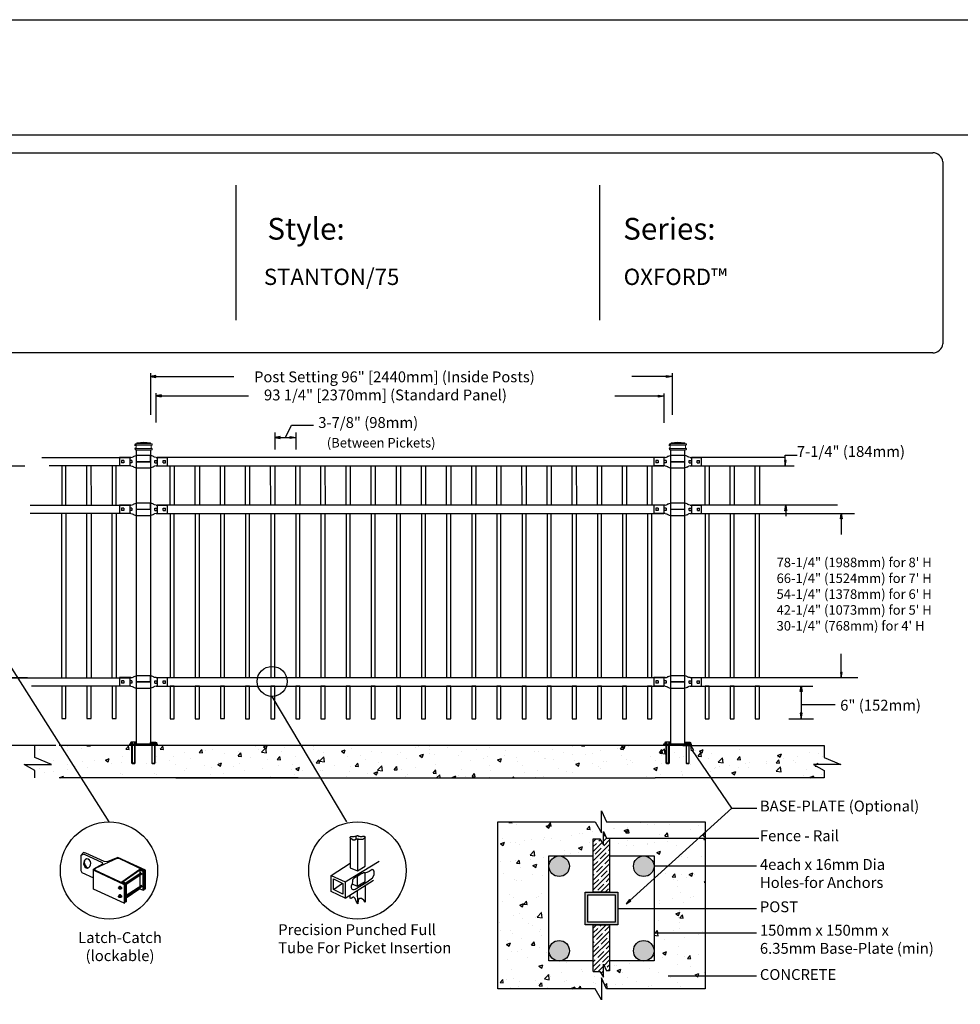
# Model space of a CAD drawing. Units: inches. Extents: x 46 to 600, y 43 to 409.
# Drawn here: x 190 to 363, y 227 to 409 of the extents above; entities that cross this region are included whole.
import ezdxf

# ---------------------------------------------------------------- set-up
doc = ezdxf.new("R2010")
doc.units = ezdxf.units.IN
doc.header["$MEASUREMENT"] = 0
for name, color, linetype in [('3D OBJECT 1', 250, 'Continuous'), ('BASE PLATES', 250, 'Continuous'), ('BASE PLATES 1', 250, 'Continuous'), ('CONCREATE 1', 250, 'Continuous'), ('DIMENSION 1', 250, 'Continuous'), ('FORMET OR TEMPLATE 1', 250, 'Continuous'), ('GATE POST 1', 250, 'Continuous'), ('Layer 1', 250, 'Continuous'), ('PICKETS 1', 250, 'Continuous'), ('RAILS 1', 250, 'Continuous'), ('TEXT', 250, 'Continuous')]:
    doc.layers.add(name, color=color, linetype=linetype)
doc.styles.get("Standard").update_dxf_attribs({"font": 'Verdana.ttf'})
pattern_1 = [(50, (93.0886, 137.099), (7.1726, -0.62752), [0.75, -8.25]), (355, (93.0886, 137.099), (-1.38751, 7.52192), [0.6, -6.6]), (100.4514, (93.686, 137.047), (5.78509, 6.8944), [0.6374, -7.01142]), (46.1842, (93.089, 139.099), (10.6724, -1.6552), [1.125, -12.375]), (96.6356, (93.978, 138.961), (9.34662, 9.7412), [0.9561, -10.51714]), (351.184, (93.089, 139.099), (9.3466, 9.7412), [0.9, -9.9]), (21, (94.0886, 138.599), (5.96907, -4.02619), [0.75, -8.25]), (326, (94.0886, 138.599), (2.43315, 7.2515), [0.6, -6.6]), (71.4514, (94.586, 138.2635), (8.40222, 3.22531), [0.6374, -7.01142]), (37.5, (93.0886, 137.099), (0.121599, 3.328939), [0, -6.52, 0, -6.7, 0, -6.625]), (7.5, (93.0886, 137.099), (2.630695, 3.944117), [0, -3.82, 0, -6.37, 0, -2.525]), (327.5, (90.8586, 137.099), (5.338224, -0.225549), [0, -2.5, 0, -7.8, 0, -10.35]), (317.5, (89.8586, 137.099), (5.83186, 1.00105), [0, -3.25, 0, -5.18, 0, -7.35])]

# ---------------------------------------------------------------- blocks, each defined once
blk = doc.blocks.new('nut')
for p, q in [((1398.048, 154.364), (1398.418, 154.364)), ((1398.128, 154.09), (1398.107, 154.203)), ((1398.107, 154.203), (1398.107, 152.562)), ((1398.359, 154.203), (1398.338, 154.09)), ((1398.359, 154.09), (1398.359, 154.203)), ((1398.359, 152.562), (1398.359, 154.203)), ((1398.107, 154.09), (1398.359, 154.09)), ((1398.128, 152.562), (1398.128, 154.09)), ((1398.338, 154.09), (1398.338, 152.562)), ((1398.107, 152.562), (1398.359, 152.562)), ((1398.338, 152.541), (1398.128, 152.541))]:
    blk.add_line(p, q)
blk.add_lwpolyline([(1397.986, 154.213), (1397.986, 154.344, -0.326033), (1398.11, 154.344), (1398.11, 154.213), (1398.11, 154.344, -0.163017), (1398.356, 154.344), (1398.356, 154.213), (1398.356, 154.344, -0.326033), (1398.48, 154.344), (1398.48, 154.213), (1397.986, 154.213)], format="xyb")
blk.add_lwpolyline([(1397.986, 154.213, -0.414214), (1397.996, 154.203), (1398.47, 154.203, -0.414214), (1398.48, 154.213)], format="xyb", close=True)
blk.add_lwpolyline([(1398.107, 152.562), (1398.128, 152.541), (1398.338, 152.541), (1398.359, 152.562)])
blk = doc.blocks.new('base plate')
at = {"layer": 'BASE PLATES'}
for p, q in [((307.43, 267.2), (312.43, 267.2)), ((307.43, 266.95), (307.43, 267.2)), ((312.43, 266.95), (307.43, 266.95)), ((312.43, 267.2), (312.43, 266.95))]:
    blk.add_line(p, q, dxfattribs=at)
blk = doc.blocks.new('base plate 1')
at = {"layer": 'GATE POST 1', "color": 250}
blk.add_lwpolyline([(214.69, 265.58), (214.69, 265.58)], dxfattribs=at)
blk.add_blockref('base plate', (-96.26, -1.36))
at = {"linetype": 'Continuous', "yscale": 2.164278364862282, "zscale": 2.164278364862282}
for p, xscale in [((3238, -67.9), -2.164278364862282), ((-2810.65, -67.9), 2.164278364862282)]:
    blk.add_blockref('nut', p, dxfattribs=dict(at, xscale=xscale))
blk = doc.blocks.new('l b l')
for p, q in [((102.91, 1136.71), (103.18, 1136.77)), ((103.18, 1136.77), (103.31, 1136.82)), ((103.18, 1136.77), (103.18, 1136.77)), ((103.31, 1136.82), (103.38, 1136.86)), ((103.41, 1136.87), (103.38, 1136.86)), ((103.41, 1136.87), (103.51, 1136.93)), ((103.51, 1136.94), (103.69, 1137.01)), ((103.69, 1137.01), (103.96, 1137.07)), ((102.91, 1135.14), (103.18, 1135.08)), ((103.18, 1135.08), (103.18, 1135.08)), ((103.18, 1135.08), (103.31, 1135.03)), ((103.31, 1135.03), (103.38, 1134.99)), ((103.41, 1134.98), (103.38, 1134.99)), ((103.41, 1134.98), (103.51, 1134.92)), ((103.51, 1134.92), (103.69, 1134.84)), ((103.69, 1134.84), (103.96, 1134.78)), ((103.96, 1135.93), (106.49, 1135.93))]:
    blk.add_line(p, q)
at = {"layer": 'Layer 1', "color": 250, "lineweight": 25}
for points in [[(102.91, 1136.71), (100.83, 1136.71)], [(100.83, 1136.71), (100.83, 1135.14)], [(106.49, 1137.07), (103.96, 1137.07)], [(106.49, 1137.07), (106.49, 1135.93)], [(102.91, 1135.14), (100.83, 1135.14)], [(101.19, 1136.14), (101.19, 1135.72)], [(101.61, 1136.14), (101.19, 1136.14)], [(101.61, 1135.72), (101.19, 1135.72)], [(101.61, 1136.14), (101.61, 1135.72)], [(102.7, 1136.14), (102.7, 1135.72)], [(102.7, 1136.14), (102.7, 1135.72)], [(103.12, 1136.14), (102.7, 1136.14)], [(103.12, 1135.72), (102.7, 1135.72)], [(103.12, 1136.14), (103.12, 1135.72)], [(103.96, 1134.78), (103.96, 1135.93)]]:
    blk.add_lwpolyline(points, dxfattribs=at)

msp = doc.modelspace()

# ---------------------------------------------------------------- hatches: boundary and pattern name
at = {"layer": '3D OBJECT 1'}
h = msp.add_hatch(color=256, dxfattribs=at)
h.dxf.hatch_style = 1
h.paths.add_polyline_path([(287.5, 252.82, 1), (291.27, 252.82, 1)])
h = msp.add_hatch(color=256, dxfattribs=at)
h.dxf.hatch_style = 1
h.paths.add_polyline_path([(303.07, 252.82, 1), (306.84, 252.82, 1)])
h = msp.add_hatch(color=256, dxfattribs=at)
h.dxf.hatch_style = 1
h.paths.add_polyline_path([(287.51, 237.26, 1), (291.28, 237.26, 1)])
h = msp.add_hatch(color=256, dxfattribs=at)
h.dxf.hatch_style = 1
h.paths.add_polyline_path([(303.07, 237.26, 1), (306.84, 237.26, 1)])
at = {"layer": 'CONCREATE 1'}
h = msp.add_hatch(dxfattribs=at)
h.set_pattern_fill('AR-CONC', color=250)
h.set_pattern_definition([(50, (86.7824, 137.103), (7.1726, -0.62752), [0.75, -8.25]), (355, (86.7824, 137.103), (-1.3875, 7.52192), [0.6, -6.6]), (100.4514, (87.38, 137.051), (5.7851, 6.8944), [0.6374, -7.01142]), (46.184, (86.782, 139.103), (10.6724, -1.6552), [1.125, -12.375]), (96.6356, (87.672, 138.965), (9.3466, 9.7412), [0.9561, -10.51714]), (351.184, (86.782, 139.103), (9.3466, 9.7412), [0.9, -9.9]), (21, (87.7824, 138.603), (5.96907, -4.02619), [0.75, -8.25]), (326, (87.7824, 138.603), (2.43315, 7.2515), [0.6, -6.6]), (71.4514, (88.28, 138.268), (8.40222, 3.2253), [0.6374, -7.01142]), (37.5, (86.7824, 137.1032), (0.1216, 3.32894), [0, -6.52, 0, -6.7, 0, -6.625]), (7.5, (86.7824, 137.1032), (2.630695, 3.94412), [0, -3.82, 0, -6.37, 0, -2.525]), (327.5, (84.5524, 137.1032), (5.338224, -0.22555), [0, -2.5, 0, -7.8, 0, -10.35]), (317.5, (83.5524, 137.103), (5.83186, 1.00105), [0, -3.25, 0, -5.18, 0, -7.35])])
h.paths.add_polyline_path([(211.8, 275.08), (192.87, 275.08), (192.87, 272.87), (195.94, 271.56), (190.9, 271.56), (192.87, 270.42), (192.87, 269.08), (210.08, 269.08), (210.08, 269.33), (211.8, 269.33)])
h = msp.add_hatch(dxfattribs=at)
h.set_pattern_fill('AR-CONC', color=250)
h.set_pattern_definition(pattern_1)
h.paths.add_polyline_path([(234.31, 275.07), (213.21, 275.07), (213.21, 269.32), (221.62, 269.32), (221.62, 269.07), (234.72, 269.07)])
h.paths.add_polyline_path([(314.6, 275.07), (234.31, 275.07), (234.72, 269.07), (308.4, 269.07), (308.4, 269.32), (314.6, 269.32)])
h = msp.add_hatch(dxfattribs=at)
h.set_pattern_fill('AR-CONC', color=250)
h.set_pattern_definition(pattern_1)
h.paths.add_polyline_path([(338.15, 272.87), (338.15, 275.07), (305.28, 275.07), (305.28, 269.32), (313.63, 269.32), (313.63, 269.07), (338.15, 269.07), (338.15, 270.42), (336.18, 271.55), (341.21, 271.55)])
h = msp.add_hatch(dxfattribs=at)
h.set_pattern_fill('AR-CONC', color=256)
h.set_pattern_definition([(50, (98.486, 136.163), (7.1726, -0.62752), [0.75, -8.25]), (355, (98.486, 136.163), (-1.38751, 7.52192), [0.6, -6.6]), (100.4514, (99.084, 136.111), (5.78509, 6.8944), [0.6374, -7.01142]), (46.184, (98.486, 138.163), (10.6724, -1.6552), [1.125, -12.375]), (96.6356, (99.376, 138.025), (9.3466, 9.7412), [0.9561, -10.51714]), (351.184, (98.486, 138.163), (9.3466, 9.7412), [0.9, -9.9]), (21, (99.486, 137.663), (5.96907, -4.02619), [0.75, -8.25]), (326, (99.486, 137.663), (2.43315, 7.2515), [0.6, -6.6]), (71.4514, (99.984, 137.328), (8.40222, 3.22531), [0.6374, -7.01142]), (37.5, (98.4863, 136.1632), (0.121599, 3.328939), [0, -6.52, 0, -6.7, 0, -6.625]), (7.5, (98.4863, 136.1632), (2.630695, 3.944117), [0, -3.82, 0, -6.37, 0, -2.525]), (327.5, (96.2563, 136.1632), (5.338224, -0.22555), [0, -2.5, 0, -7.8, 0, -10.35]), (317.5, (95.2563, 136.163), (5.83186, 1.00105), [0, -3.25, 0, -5.18, 0, -7.35])])
h.paths.add_polyline_path([(295.67, 257.88), (296.89, 257.88), (297.53, 256.79), (297.53, 259.21), (298.12, 258), (298.67, 258), (299.67, 258.16), (299.67, 258), (316.24, 258), (316.24, 261), (298.1, 261), (297.17, 263.02), (297.17, 258.97), (295.99, 261), (278.1, 261), (278.1, 230.26), (295.99, 230.26), (297.17, 228.23), (297.17, 232.28), (298.1, 230.26), (316.24, 230.26), (316.24, 232.62), (310.46, 232.62), (310.46, 232.45), (309.46, 232.62), (310.46, 232.78), (310.46, 232.62), (316.24, 232.62), (316.24, 240.49), (307.84, 240.49), (307.84, 240.32), (306.84, 240.49), (306.84, 235.38), (298.67, 235.38), (298.67, 233.59), (298.12, 233.59), (297.53, 234.8), (297.53, 232.38), (296.89, 233.47), (295.67, 233.47), (295.67, 235.38), (287.51, 235.38), (287.51, 252.66, -0.021702), (287.5, 252.82, -0.021702), (287.51, 252.98), (287.51, 254.71), (295.67, 254.71)])
h.paths.add_polyline_path([(316.24, 252.82), (307.84, 252.82), (307.84, 252.65), (306.84, 252.82), (306.84, 245.04), (316.24, 245.04)], flags=17)
h.paths.add_polyline_path([(316.24, 258), (299.67, 258), (299.67, 257.83), (298.67, 258), (298.67, 254.71), (306.84, 254.71), (306.84, 252.82), (307.84, 252.99), (307.84, 252.82), (316.24, 252.82)], flags=17)
h.paths.add_polyline_path([(316.24, 245.04), (306.84, 245.04), (306.84, 240.49), (307.84, 240.65), (307.84, 240.49), (316.24, 240.49)], flags=17)
at = {"layer": 'GATE POST 1'}
h = msp.add_hatch(color=256, dxfattribs=at)
h.dxf.hatch_style = 1
h.paths.add_polyline_path([(294.17, 242.04), (300.17, 242.04), (300.17, 248.04), (294.17, 248.04)])
h.paths.add_polyline_path([(294.67, 242.54), (299.67, 242.54), (299.67, 247.54), (294.67, 247.54)], flags=16)
at = {"layer": 'RAILS 1'}
h = msp.add_hatch(dxfattribs=at)
h.set_pattern_fill('ANSI35', color=256, scale=5)
h.set_pattern_definition([(45, (98.4863, 136.1632), (-0.8838835, 0.8838835), []), (45, (99.3702, 136.1632), (-0.8838835, 0.8838835), [1.5625, -0.3125, 0, -0.3125])])
h.paths.add_polyline_path([(298.67, 258), (298.12, 258), (297.53, 259.21), (297.53, 256.79), (296.89, 257.88), (295.67, 257.88), (295.67, 248.04), (298.67, 248.04)])
h.paths.add_polyline_path([(298.67, 242.04), (295.67, 242.04), (295.67, 233.47), (296.89, 233.47), (297.53, 232.38), (297.53, 234.8), (298.12, 233.59), (298.67, 233.59)])

# ---------------------------------------------------------------- linework, layer by layer
for p, q in [((214.15, 343.58), (214.15, 335.93)), ((310.17, 343.58), (310.17, 335.93)), ((215.16, 339.94), (215.16, 334.51)), ((216.16, 339.6), (216.16, 339.27)), ((308.67, 339.87), (308.67, 334.44)), ((240.11, 334.01), (244.15, 334.01)), ((237.05, 332.7), (237.05, 329.53)), ((240.91, 332.7), (240.91, 329.53)), ((210.35, 328.06), (210.35, 326.54)), ((215.41, 328.06), (215.41, 326.54)), ((308.67, 328.05), (308.67, 326.53)), ((313.73, 328.05), (313.73, 326.53)), ((210.35, 319.29), (210.35, 317.77)), ((215.41, 319.29), (215.41, 317.77)), ((308.66, 319.28), (308.66, 317.76)), ((313.73, 319.28), (313.73, 317.76)), ((210.35, 287.52), (210.35, 286)), ((215.41, 287.52), (215.41, 286)), ((308.67, 287.51), (308.67, 285.99)), ((313.73, 287.51), (313.73, 285.99)), ((331.66, 279.99), (336.21, 279.99)), ((321.17, 263.53), (313.92, 274.12)), ((301.71, 245.9), (321.17, 263.53)), ((321.17, 263.53), (325.79, 263.53)), ((201.87, 255.33), (201.37, 254.81)), ((201.96, 255.04), (201.37, 254.81)), ((201.37, 254.81), (201.37, 252.03)), ((202.29, 255.21), (201.87, 255.33)), ((201.96, 255.04), (205.3, 253.54)), ((205.63, 253.7), (202.29, 255.21)), ((204.03, 252.44), (208.05, 254.29)), ((208.18, 254.45), (206.2, 253.62)), ((208.05, 254.29), (208.34, 254.34)), ((213.23, 252.12), (208.18, 254.45)), ((208.34, 254.34), (213.06, 252.03)), ((201.37, 252.03), (201.54, 251.7)), ((205.34, 253.22), (203.71, 252.28)), ((203.71, 252.28), (203.88, 252.03)), ((203.71, 248.61), (203.71, 252.28)), ((203.88, 252.03), (209.3, 249.45)), ((203.96, 252.12), (204.03, 252.44)), ((209.47, 249.53), (203.96, 252.12)), ((205.3, 253.54), (205.34, 253.22)), ((206.2, 253.62), (205.63, 253.7)), ((208.89, 249.95), (212.23, 252.28)), ((212.23, 252.12), (209.14, 249.95)), ((212.23, 252.28), (212.98, 251.95)), ((212.81, 251.87), (212.23, 252.12)), ((212.23, 252.12), (212.23, 248.69)), ((213.06, 252.03), (213.06, 248.61)), ((213.23, 248.69), (213.23, 252.12)), ((201.54, 251.7), (203.71, 250.7)), ((209.64, 249.78), (212.48, 251.7)), ((212.64, 251.45), (209.81, 249.53)), ((212.81, 251.87), (212.98, 251.95)), ((212.81, 248.44), (212.81, 251.87)), ((212.98, 251.95), (212.98, 248.44)), ((209.3, 246.02), (203.71, 248.61)), ((208.3, 248.85), (208.34, 248.9)), ((208.3, 248.76), (208.3, 248.85)), ((208.3, 248.81), (208.34, 248.83)), ((208.33, 248.69), (208.3, 248.76)), ((208.47, 249.11), (208.33, 249.02)), ((208.33, 249.02), (208.5, 249.03)), ((208.33, 249.02), (208.33, 248.89)), ((208.39, 248.64), (208.33, 248.69)), ((208.34, 248.9), (208.38, 248.9)), ((208.34, 248.83), (208.37, 248.83)), ((208.37, 248.83), (208.41, 248.8)), ((208.38, 248.9), (208.39, 248.92)), ((208.38, 248.9), (208.42, 248.88)), ((208.42, 248.66), (208.38, 248.66)), ((208.39, 248.92), (208.41, 248.94)), ((208.46, 248.62), (208.39, 248.64)), ((208.41, 248.94), (208.46, 248.94)), ((208.41, 248.8), (208.43, 248.76)), ((208.46, 248.84), (208.42, 248.88)), ((208.43, 248.67), (208.42, 248.66)), ((208.43, 248.76), (208.45, 248.68)), ((208.45, 248.68), (208.43, 248.67)), ((208.46, 248.94), (208.51, 248.91)), ((208.5, 248.79), (208.46, 248.84)), ((208.52, 248.66), (208.46, 248.62)), ((208.48, 248.59), (208.46, 248.62)), ((208.65, 249.12), (208.47, 249.11)), ((208.67, 248.59), (208.48, 248.59)), ((208.5, 249.03), (208.65, 249.12)), ((208.5, 249.03), (208.66, 248.83)), ((208.52, 248.71), (208.5, 248.79)), ((208.51, 248.91), (208.57, 248.83)), ((208.52, 248.66), (208.52, 248.71)), ((208.56, 248.66), (208.52, 248.66)), ((208.59, 248.71), (208.56, 248.66)), ((208.57, 248.83), (208.58, 248.76)), ((208.58, 248.76), (208.59, 248.71)), ((208.65, 249.12), (208.81, 248.91)), ((208.66, 248.83), (208.81, 248.91)), ((208.66, 248.83), (208.66, 248.59)), ((208.81, 248.68), (208.67, 248.59)), ((208.81, 248.91), (208.81, 248.68)), ((208.89, 249.95), (208.83, 249.83)), ((209.56, 249.61), (208.89, 249.95)), ((209.14, 249.95), (209.72, 249.7)), ((209.47, 249.53), (209.3, 249.45)), ((209.3, 249.45), (209.3, 246.02)), ((209.47, 246.11), (209.47, 249.53)), ((209.56, 246.19), (209.56, 249.61)), ((209.72, 249.7), (209.72, 246.27)), ((209.72, 247.5), (212.56, 249.36)), ((212.64, 249.11), (209.72, 247.19)), ((212.23, 248.69), (209.72, 246.94)), ((212.23, 248.69), (212.81, 248.44)), ((212.98, 248.44), (212.81, 248.44)), ((213.06, 248.61), (213.23, 248.69)), ((208.3, 247.31), (208.34, 247.35)), ((208.3, 247.21), (208.3, 247.31)), ((208.3, 247.26), (208.34, 247.28)), ((208.33, 247.14), (208.3, 247.21)), ((208.47, 247.56), (208.33, 247.47)), ((208.33, 247.47), (208.5, 247.48)), ((208.33, 247.47), (208.33, 247.34)), ((208.39, 247.09), (208.33, 247.14)), ((208.34, 247.35), (208.38, 247.35)), ((208.34, 247.28), (208.37, 247.28)), ((208.37, 247.28), (208.41, 247.25)), ((208.38, 247.35), (208.39, 247.37)), ((208.38, 247.35), (208.42, 247.33)), ((208.42, 247.11), (208.38, 247.11)), ((208.39, 247.37), (208.41, 247.39)), ((208.46, 247.07), (208.39, 247.09)), ((208.41, 247.39), (208.46, 247.39)), ((208.41, 247.25), (208.43, 247.21)), ((208.46, 247.3), (208.42, 247.33)), ((208.43, 247.12), (208.42, 247.11)), ((208.43, 247.21), (208.45, 247.13)), ((208.45, 247.13), (208.43, 247.12)), ((208.46, 247.39), (208.51, 247.36)), ((208.5, 247.24), (208.46, 247.3)), ((208.52, 247.11), (208.46, 247.07)), ((208.48, 247.04), (208.46, 247.07)), ((208.65, 247.57), (208.47, 247.56)), ((208.67, 247.04), (208.48, 247.04)), ((208.5, 247.48), (208.65, 247.57)), ((208.5, 247.48), (208.66, 247.28)), ((208.52, 247.16), (208.5, 247.24)), ((208.51, 247.36), (208.57, 247.28)), ((208.52, 247.11), (208.52, 247.16)), ((208.56, 247.11), (208.52, 247.11)), ((208.59, 247.16), (208.56, 247.11)), ((208.57, 247.28), (208.58, 247.22)), ((208.58, 247.22), (208.59, 247.16)), ((208.65, 247.57), (208.81, 247.37)), ((208.66, 247.28), (208.81, 247.37)), ((208.66, 247.28), (208.66, 247.04)), ((208.81, 247.14), (208.67, 247.04)), ((208.81, 247.37), (208.81, 247.14)), ((209.3, 246.02), (209.47, 246.11)), ((209.72, 246.27), (209.56, 246.19))]:
    msp.add_line(p, q)
at = {"color": 250}
msp.add_line((239.05, 331.76), (240.11, 334.01), dxfattribs=at)
for points in [[(45.62, 408.67), (600.36, 408.67), (600.36, 42.98), (45.62, 42.98)], [(197.85, 280), (198.6, 280), (198.6, 286), (197.85, 286)], [(202.48, 280), (203.23, 280), (203.23, 286), (202.48, 286)], [(207.1, 280), (207.85, 280), (207.85, 286), (207.1, 286)], [(217.8, 279.99), (218.55, 279.99), (218.55, 285.99), (217.8, 285.99)], [(222.42, 279.99), (223.17, 279.99), (223.17, 285.99), (222.42, 285.99)], [(227.05, 280), (227.8, 280), (227.8, 286), (227.05, 286)], [(231.67, 279.99), (232.42, 279.99), (232.42, 285.99), (231.67, 285.99)], [(236.3, 279.99), (237.05, 279.99), (237.05, 285.99), (236.3, 285.99)], [(240.92, 279.99), (241.67, 279.99), (241.67, 285.99), (240.92, 285.99)], [(245.55, 279.99), (246.3, 279.99), (246.3, 285.99), (245.55, 285.99)], [(250.17, 279.99), (250.92, 279.99), (250.92, 285.99), (250.17, 285.99)], [(254.8, 279.99), (255.55, 279.99), (255.55, 285.99), (254.8, 285.99)], [(259.42, 280), (260.17, 280), (260.17, 286), (259.42, 286)], [(264.05, 279.99), (264.8, 279.99), (264.8, 285.99), (264.05, 285.99)], [(268.67, 279.99), (269.42, 279.99), (269.42, 285.99), (268.67, 285.99)], [(273.3, 279.99), (274.05, 279.99), (274.05, 285.99), (273.3, 285.99)], [(277.92, 279.99), (278.67, 279.99), (278.67, 285.99), (277.92, 285.99)], [(282.55, 279.99), (283.3, 279.99), (283.3, 285.99), (282.55, 285.99)], [(287.17, 279.99), (287.92, 279.99), (287.92, 285.99), (287.17, 285.99)], [(291.8, 279.99), (292.55, 279.99), (292.55, 285.99), (291.8, 285.99)], [(296.42, 279.99), (297.17, 279.99), (297.17, 285.99), (296.42, 285.99)], [(301.05, 279.99), (301.8, 279.99), (301.8, 285.99), (301.05, 285.99)], [(305.67, 279.99), (306.42, 279.99), (306.42, 285.99), (305.67, 285.99)], [(316.23, 279.99), (316.98, 279.99), (316.98, 285.99), (316.23, 285.99)], [(320.86, 279.99), (321.61, 279.99), (321.61, 285.99), (320.86, 285.99)], [(325.48, 279.99), (326.23, 279.99), (326.23, 285.99), (325.48, 285.99)]]:
    msp.add_lwpolyline(points, close=True)
for centre, radius, start, end in [((202.79, 253.36), 0.924, 116.7097, 257.9853), ((203, 253.51), 1.01, 151.5365, 255.9273), ((202.31, 253.31), 0.883, 284.5976, 86.1152)]:
    msp.add_arc(centre, radius, start, end)
at = {"layer": '3D OBJECT 1', "color": 250}
for p, q in [((206.54, 260.98), (169.73, 319.21)), ((250.29, 260.99), (236.55, 284.1)), ((250.93, 258.18), (251.03, 258.28)), ((250.93, 258.07), (250.93, 258.18)), ((251.09, 257.87), (250.93, 258.07)), ((250.93, 258.07), (250.93, 252.53)), ((251.03, 258.28), (251.18, 258.32)), ((251.4, 257.7), (251.09, 257.87)), ((251.18, 258.32), (251.67, 258.32)), ((251.4, 257.65), (251.4, 257.7)), ((251.76, 257.65), (251.4, 257.65)), ((251.67, 258.32), (251.84, 258.36)), ((252.02, 257.83), (251.76, 257.65)), ((251.84, 258.36), (252.02, 258.36)), ((252.02, 258.36), (252.21, 258.49)), ((252.02, 257.83), (252.02, 258.36)), ((252.27, 257.83), (252.02, 257.83)), ((252.21, 258.49), (252.36, 258.49)), ((252.27, 257.83), (252.27, 252)), ((252.47, 257.78), (252.27, 257.83)), ((252.36, 258.49), (252.6, 258.3)), ((252.53, 257.72), (252.47, 257.78)), ((253.1, 257.72), (252.53, 257.72)), ((252.6, 258.3), (252.67, 258.38)), ((252.67, 258.38), (252.74, 258.32)), ((252.74, 258.32), (253.13, 258.32)), ((253.24, 257.76), (253.1, 257.72)), ((253.13, 258.32), (253.27, 258.38)), ((253.54, 258.07), (253.24, 257.76)), ((253.27, 258.38), (253.39, 258.38)), ((253.39, 258.38), (253.51, 258.36)), ((253.51, 258.36), (253.61, 258.27)), ((253.7, 258.07), (253.54, 258.07)), ((253.61, 258.27), (253.61, 258.19)), ((253.61, 258.19), (253.7, 258.07)), ((253.7, 252.84), (253.7, 258.07)), ((250.01, 249.93), (256.24, 253.77)), ((247.42, 251.15), (250.93, 253.37)), ((250.93, 252.53), (252.27, 252)), ((252.27, 252), (253.7, 252.84)), ((254.98, 252.23), (254.45, 251.88)), ((255.14, 252.18), (254.98, 252.23)), ((255.32, 251.94), (255.14, 252.18)), ((247.42, 251.15), (250.01, 249.93)), ((247.42, 248.18), (247.42, 251.15)), ((247.86, 250.49), (249.59, 249.65)), ((247.86, 248.55), (247.86, 250.49)), ((250.01, 246.92), (255.2, 250.25)), ((251.74, 250.68), (251.35, 250.35)), ((251.35, 250.35), (251.35, 250.08)), ((252.21, 250.94), (251.74, 250.68)), ((253.08, 251.5), (252.21, 250.94)), ((252.21, 250.94), (252.21, 249.16)), ((253.21, 251.5), (253.08, 251.5)), ((253.37, 251.58), (253.21, 251.5)), ((253.6, 251.58), (253.37, 251.58)), ((253.7, 251.53), (253.6, 251.58)), ((253.77, 251.6), (253.7, 251.53)), ((253.7, 250.04), (253.7, 251.53)), ((253.96, 251.65), (253.77, 251.6)), ((254.45, 251.88), (253.96, 251.65)), ((254.06, 249.98), (254.54, 250.35)), ((254.54, 250.35), (255.02, 250.72)), ((255.02, 250.72), (255.32, 251.25)), ((255.32, 251.25), (255.32, 251.94)), ((247.86, 248.55), (249.53, 249.68)), ((249.59, 247.66), (247.86, 248.55)), ((249.59, 249.65), (249.59, 247.66)), ((250.01, 249.93), (250.01, 246.92)), ((251.27, 249.61), (251.1, 249.13)), ((251.1, 249.13), (251.1, 248.88)), ((251.1, 248.88), (251.15, 248.66)), ((251.15, 248.66), (251.44, 248.52)), ((251.35, 250.08), (251.27, 249.61)), ((251.32, 249.57), (252.21, 249.16)), ((251.44, 248.52), (251.64, 248.52)), ((251.64, 248.52), (251.87, 248.58)), ((251.87, 248.58), (254.06, 249.98)), ((252.21, 249.16), (253.7, 250.04)), ((252.31, 245.89), (252.27, 248.37)), ((253.68, 249.28), (253.68, 246.21)), ((250.01, 246.92), (247.42, 248.18)), ((250.9, 246.93), (250.9, 247.49)), ((251.1, 246.87), (250.9, 246.93)), ((251.45, 247.11), (251.1, 246.87)), ((251.61, 247.11), (251.45, 247.11)), ((251.82, 246.9), (251.61, 247.11)), ((252.02, 246.37), (251.82, 246.9)), ((252.3, 246.55), (252.38, 246.51)), ((252.52, 246.8), (252.38, 246.51)), ((252.62, 246.87), (252.52, 246.8)), ((252.99, 246.87), (252.62, 246.87)), ((253.42, 246.6), (252.99, 246.87)), ((253.68, 246.21), (253.42, 246.6)), ((252.31, 245.89), (252.02, 246.37)), ((252.38, 246.51), (252.31, 245.89))]:
    msp.add_line(p, q, dxfattribs=at)
at = {"layer": '3D OBJECT 1'}
for centre, radius in [((236.56, 286.86), 2.76), ((289.39, 252.82), 1.89), ((304.95, 252.82), 1.89), ((289.39, 237.26), 1.89), ((304.95, 237.26), 1.89)]:
    msp.add_circle(centre, radius, dxfattribs=at)
at = {"layer": '3D OBJECT 1', "color": 250}
for centre in [(206.54, 252.03), (252.25, 252.05)]:
    msp.add_circle(centre, 8.95, dxfattribs=at)
at = {"layer": 'BASE PLATES 1'}
for points in [[(295.67, 235.38), (287.51, 235.38), (287.51, 254.71), (295.67, 254.71)], [(298.67, 254.71), (306.84, 254.71), (306.84, 235.38), (298.67, 235.38)]]:
    msp.add_lwpolyline(points, dxfattribs=at)
at = {"layer": 'CONCREATE 1', "color": 250}
for p, q in [((196.74, 275.07), (170.93, 275.07)), ((192.87, 272.87), (192.87, 275.08)), ((310.12, 275.07), (197.37, 275.07)), ((312.15, 275.07), (338.15, 275.07)), ((338.15, 275.07), (338.15, 272.87)), ((195.94, 271.56), (192.87, 272.87)), ((338.15, 272.87), (341.21, 271.55)), ((192.87, 270.42), (190.9, 271.56)), ((190.9, 271.56), (195.94, 271.56)), ((192.87, 269.08), (192.87, 270.42)), ((341.21, 271.55), (336.18, 271.55)), ((336.18, 271.55), (338.15, 270.42)), ((338.15, 270.42), (338.15, 269.07)), ((241.33, 269.07), (197.37, 269.07)), ((218.85, 269.07), (307.07, 269.07)), ((338.15, 269.07), (307.07, 269.07))]:
    msp.add_line(p, q, dxfattribs=at)
at = {"layer": 'CONCREATE 1'}
for p, q in [((297.17, 258.97), (297.17, 263.02)), ((297.17, 263.02), (298.1, 261)), ((278.1, 261), (295.99, 261)), ((278.1, 230.26), (278.1, 261)), ((295.99, 261), (297.17, 258.97)), ((298.1, 261), (316.24, 261)), ((316.24, 261), (316.24, 230.26)), ((298.1, 230.26), (297.17, 232.28)), ((297.17, 232.28), (297.17, 228.23)), ((295.99, 230.26), (278.1, 230.26)), ((297.17, 228.23), (295.99, 230.26)), ((316.24, 230.26), (298.1, 230.26))]:
    msp.add_line(p, q, dxfattribs=at)
at = {"layer": 'DIMENSION 1', "color": 250}
for p, q in [((215.15, 343.14), (214.15, 342.97)), ((214.15, 342.97), (215.15, 342.81)), ((214.17, 342.97), (229.53, 342.97)), ((215.15, 342.81), (215.15, 343.14)), ((310.17, 342.97), (302.76, 342.97)), ((309.17, 343.14), (310.17, 342.97)), ((309.17, 342.8), (309.17, 343.14)), ((310.17, 342.97), (309.17, 342.8)), ((216.16, 339.6), (215.16, 339.43)), ((215.16, 339.43), (216.16, 339.27)), ((215.19, 339.43), (232.19, 339.43)), ((308.67, 339.36), (299.63, 339.36)), ((307.67, 339.53), (308.67, 339.36)), ((307.67, 339.19), (307.67, 339.53)), ((308.67, 339.36), (307.67, 339.19)), ((238.05, 331.92), (237.05, 331.76)), ((237.05, 331.76), (238.05, 331.59)), ((237.05, 331.76), (240.91, 331.76)), ((238.05, 331.59), (238.05, 331.92)), ((239.91, 331.92), (240.91, 331.76)), ((239.91, 331.59), (239.91, 331.92)), ((240.91, 331.76), (239.91, 331.59)), ((330.99, 326.53), (330.99, 328.53)), ((330.99, 328.53), (333.2, 328.53)), ((330.83, 327.53), (330.99, 326.53)), ((331.16, 327.53), (330.83, 327.53)), ((330.99, 326.53), (331.16, 327.53)), ((330.91, 318.28), (331.08, 319.28)), ((331.08, 319.28), (331.24, 318.28)), ((331.08, 319.28), (331.08, 317.28)), ((331.24, 318.28), (330.91, 318.28)), ((333.77, 285), (333.94, 286)), ((334.11, 285), (333.77, 285)), ((333.94, 286), (334.11, 285)), ((333.94, 286), (333.94, 279.99)), ((333.77, 280.99), (333.94, 279.99)), ((334.11, 280.99), (333.77, 280.99)), ((333.94, 282.59), (340.21, 282.59)), ((333.94, 279.99), (334.11, 280.99)), ((313.76, 274.07), (313.63, 275.07)), ((313.63, 275.07), (314.08, 274.17)), ((314.08, 274.17), (313.76, 274.07)), ((302.34, 246.69), (301.71, 245.9)), ((302.56, 246.45), (302.34, 246.69)), ((301.71, 245.9), (302.56, 246.45))]:
    msp.add_line(p, q, dxfattribs=at)
at = {"layer": 'DIMENSION 1'}
for p, q in [((341.15, 316.76), (341.31, 317.76)), ((341.31, 317.76), (341.48, 316.76)), ((341.31, 317.76), (341.31, 313.89)), ((341.48, 316.76), (341.15, 316.76)), ((341.31, 287.51), (341.31, 291.95)), ((341.15, 288.51), (341.31, 287.51)), ((341.48, 288.51), (341.15, 288.51)), ((341.31, 287.51), (341.48, 288.51)), ((298.67, 258), (326.15, 258)), ((325.69, 252.82), (306.84, 252.82)), ((300.17, 245.04), (325.69, 245.04)), ((325.69, 240.49), (306.84, 240.49)), ((309.46, 232.62), (325.69, 232.62))]:
    msp.add_line(p, q, dxfattribs=at)
at = {"layer": 'FORMET OR TEMPLATE 1'}
for p, q in [((229.89, 378.18), (229.89, 353.33)), ((296.79, 378.18), (296.79, 353.33))]:
    msp.add_line(p, q, dxfattribs=at)
for points in [[(90.09, 387.45), (555.89, 387.45)], [(93.37, 384.18), (358.13, 384.18)], [(360, 382.51), (360, 348.99)], [(358.13, 347.33), (93.36, 347.33)]]:
    msp.add_lwpolyline(points, dxfattribs=at)
for centre, start, end in [((358.13, 382.3), 6.3884, 90.1291), ((358.13, 349.2), 269.8709, 353.6116)]:
    msp.add_arc(centre, 1.87, start, end, dxfattribs=at)
at = {"layer": 'GATE POST 1', "color": 250}
for points in [[(211.62, 275.08), (211.62, 329.51), (214.15, 329.51), (214.15, 275.08), (214.15, 275.08)], [(309.93, 275.07), (309.93, 329.5), (312.46, 329.5), (312.46, 275.07), (312.46, 275.07)]]:
    msp.add_lwpolyline(points, dxfattribs=at)
at = {"layer": 'GATE POST 1'}
for points in [[(294.17, 248.04), (300.17, 248.04), (300.17, 242.04), (294.17, 242.04)], [(294.67, 247.54), (299.67, 247.54), (299.67, 242.54), (294.67, 242.54)]]:
    msp.add_lwpolyline(points, close=True, dxfattribs=at)
at = {"layer": 'Layer 1', "color": 250}
for points in [[(211.43, 330.37), (211.43, 330.37), (211.53, 330.37), (211.53, 330.37), (211.53, 330.43), (211.49, 330.47), (211.43, 330.47), (211.37, 330.47), (211.32, 330.43), (211.32, 330.37), (211.32, 330.31), (211.37, 330.27), (211.43, 330.27), (211.49, 330.27), (211.53, 330.31), (211.53, 330.37), (211.53, 330.37), (211.43, 330.37), (211.43, 330.37)], [(309.75, 330.37), (309.75, 330.37), (309.85, 330.37), (309.85, 330.37), (309.85, 330.42), (309.8, 330.47), (309.75, 330.47), (309.69, 330.47), (309.64, 330.42), (309.64, 330.37), (309.64, 330.31), (309.69, 330.26), (309.75, 330.26), (309.8, 330.26), (309.85, 330.31), (309.85, 330.37), (309.85, 330.37), (309.75, 330.37), (309.75, 330.37)], [(211.43, 329.74), (211.43, 329.74), (211.53, 329.74), (211.53, 329.74), (211.53, 329.8), (211.49, 329.85), (211.43, 329.85), (211.37, 329.85), (211.32, 329.8), (211.32, 329.74), (211.32, 329.69), (211.37, 329.64), (211.43, 329.64), (211.49, 329.64), (211.53, 329.69), (211.53, 329.74), (211.53, 329.74), (211.43, 329.74), (211.43, 329.74)], [(309.75, 329.74), (309.75, 329.74), (309.85, 329.74), (309.85, 329.74), (309.85, 329.8), (309.8, 329.84), (309.75, 329.84), (309.69, 329.84), (309.64, 329.8), (309.64, 329.74), (309.64, 329.68), (309.69, 329.63), (309.75, 329.63), (309.8, 329.63), (309.85, 329.68), (309.85, 329.74), (309.85, 329.74), (309.75, 329.74), (309.75, 329.74)]]:
    msp.add_open_spline(points, degree=3, knots=[0, 0, 0, 0, 0.166667, 0.166667, 0.166667, 0.333333, 0.333333, 0.333333, 0.5, 0.5, 0.5, 0.666667, 0.666667, 0.666667, 0.833333, 0.833333, 0.833333, 1, 1, 1, 1], dxfattribs=at)
at = {"layer": 'Layer 1', "color": 250, "lineweight": 20}
for points in [[(211.43, 330.61), (211.38, 330.61), (211.35, 330.57), (211.35, 330.53)], [(211.35, 330.53), (211.35, 330.53), (211.35, 330.45), (211.35, 330.45)], [(211.35, 330.45), (211.35, 330.41), (211.39, 330.37), (211.43, 330.37)], [(211.43, 330.61), (211.43, 330.61), (211.59, 330.61), (211.59, 330.61)], [(211.43, 330.37), (211.43, 330.37), (214.41, 330.37), (214.41, 330.37)], [(211.51, 330.29), (211.51, 330.34), (211.47, 330.37), (211.43, 330.37)], [(211.51, 330.29), (211.51, 330.29), (211.51, 329.82), (211.51, 329.82)], [(211.59, 330.61), (211.63, 330.61), (211.66, 330.64), (211.66, 330.68)], [(211.59, 330.61), (211.59, 330.61), (214.25, 330.61), (214.25, 330.61)], [(212.92, 330.92), (212.92, 330.92), (211.66, 330.76), (211.66, 330.76)], [(211.66, 330.76), (211.66, 330.76), (214.17, 330.76), (214.17, 330.76)], [(211.66, 330.76), (211.66, 330.76), (211.66, 330.68), (211.66, 330.68)], [(212.92, 330.92), (212.92, 330.92), (214.17, 330.76), (214.17, 330.76)], [(214.17, 330.76), (214.17, 330.76), (214.17, 330.68), (214.17, 330.68)], [(214.17, 330.68), (214.17, 330.64), (214.21, 330.61), (214.25, 330.61)], [(214.25, 330.61), (214.25, 330.61), (214.41, 330.61), (214.41, 330.61)], [(214.41, 330.37), (214.37, 330.37), (214.33, 330.34), (214.33, 330.29)], [(214.33, 330.29), (214.33, 330.29), (214.33, 329.82), (214.33, 329.82)], [(214.49, 330.53), (214.49, 330.57), (214.45, 330.61), (214.41, 330.61)], [(214.41, 330.37), (214.45, 330.37), (214.49, 330.41), (214.49, 330.45)], [(214.49, 330.53), (214.49, 330.53), (214.49, 330.45), (214.49, 330.45)], [(309.74, 330.6), (309.7, 330.6), (309.67, 330.57), (309.67, 330.52)], [(309.67, 330.52), (309.67, 330.52), (309.67, 330.44), (309.67, 330.44)], [(309.67, 330.44), (309.67, 330.4), (309.7, 330.37), (309.75, 330.37)], [(309.74, 330.6), (309.74, 330.6), (309.9, 330.6), (309.9, 330.6)], [(309.74, 330.37), (309.74, 330.37), (312.73, 330.37), (312.73, 330.37)], [(309.82, 330.29), (309.82, 330.33), (309.79, 330.37), (309.75, 330.37)], [(309.82, 330.29), (309.82, 330.29), (309.82, 329.82), (309.82, 329.82)], [(309.9, 330.6), (309.95, 330.6), (309.98, 330.64), (309.98, 330.68)], [(309.9, 330.6), (309.9, 330.6), (312.57, 330.6), (312.57, 330.6)], [(311.24, 330.91), (311.24, 330.91), (309.98, 330.76), (309.98, 330.76)], [(309.98, 330.76), (309.98, 330.76), (312.49, 330.76), (312.49, 330.76)], [(309.98, 330.76), (309.98, 330.76), (309.98, 330.68), (309.98, 330.68)], [(311.24, 330.91), (311.24, 330.91), (312.49, 330.76), (312.49, 330.76)], [(312.49, 330.76), (312.49, 330.76), (312.49, 330.68), (312.49, 330.68)], [(312.49, 330.68), (312.49, 330.64), (312.53, 330.6), (312.57, 330.6)], [(312.57, 330.6), (312.57, 330.6), (312.73, 330.6), (312.73, 330.6)], [(312.73, 330.37), (312.68, 330.37), (312.65, 330.33), (312.65, 330.29)], [(312.65, 330.29), (312.65, 330.29), (312.65, 329.82), (312.65, 329.82)], [(312.8, 330.52), (312.8, 330.57), (312.77, 330.6), (312.73, 330.6)], [(312.73, 330.37), (312.77, 330.37), (312.8, 330.4), (312.8, 330.44)], [(312.8, 330.52), (312.8, 330.52), (312.8, 330.44), (312.8, 330.44)], [(211.43, 329.74), (211.38, 329.74), (211.35, 329.71), (211.35, 329.66)], [(211.35, 329.66), (211.35, 329.66), (211.35, 329.59), (211.35, 329.59)], [(211.35, 329.59), (211.35, 329.54), (211.39, 329.51), (211.43, 329.51)], [(211.43, 329.74), (211.47, 329.74), (211.51, 329.78), (211.51, 329.82)], [(211.43, 329.74), (211.43, 329.74), (214.41, 329.74), (214.41, 329.74)], [(211.43, 329.51), (211.43, 329.51), (214.41, 329.51), (214.41, 329.51)], [(211.66, 329.51), (211.66, 329.51), (214.17, 329.51), (214.17, 329.51)], [(214.33, 329.82), (214.33, 329.78), (214.37, 329.74), (214.41, 329.74)], [(214.49, 329.66), (214.49, 329.71), (214.45, 329.74), (214.41, 329.74)], [(214.41, 329.51), (214.45, 329.51), (214.49, 329.54), (214.49, 329.59)], [(214.49, 329.66), (214.49, 329.66), (214.49, 329.59), (214.49, 329.59)], [(309.74, 329.74), (309.7, 329.74), (309.67, 329.7), (309.67, 329.66)], [(309.67, 329.66), (309.67, 329.66), (309.67, 329.58), (309.67, 329.58)], [(309.67, 329.58), (309.67, 329.54), (309.7, 329.5), (309.75, 329.5)], [(309.74, 329.74), (309.79, 329.74), (309.82, 329.77), (309.82, 329.82)], [(309.74, 329.74), (309.74, 329.74), (312.73, 329.74), (312.73, 329.74)], [(309.74, 329.5), (309.74, 329.5), (312.73, 329.5), (312.73, 329.5)], [(309.98, 329.5), (309.98, 329.5), (312.49, 329.5), (312.49, 329.5)], [(312.65, 329.82), (312.65, 329.77), (312.68, 329.74), (312.73, 329.74)], [(312.8, 329.66), (312.8, 329.7), (312.77, 329.74), (312.73, 329.74)], [(312.73, 329.5), (312.77, 329.5), (312.8, 329.54), (312.8, 329.58)], [(312.8, 329.66), (312.8, 329.66), (312.8, 329.58), (312.8, 329.58)]]:
    msp.add_open_spline(points, degree=3, dxfattribs=at)
at = {"layer": 'PICKETS 1'}
for points in [[(197.85, 326.54), (197.85, 319.29)], [(198.6, 319.29), (198.6, 326.54)], [(202.48, 319.29), (202.47, 326.54)], [(203.22, 326.54), (203.23, 319.29)], [(207.1, 326.54), (207.1, 319.29)], [(207.85, 319.29), (207.85, 326.54)], [(217.8, 319.28), (217.79, 326.53)], [(218.54, 326.53), (218.55, 319.28)], [(222.42, 319.28), (222.42, 326.53)], [(223.17, 326.53), (223.17, 319.28)], [(227.05, 319.28), (227.04, 326.53)], [(227.79, 326.53), (227.8, 319.28)], [(231.67, 319.28), (231.67, 326.53)], [(232.42, 326.53), (232.42, 319.28)], [(236.3, 319.28), (236.29, 326.53)], [(237.04, 326.53), (237.05, 319.28)], [(240.92, 319.28), (240.92, 326.53)], [(241.67, 326.53), (241.67, 319.28)], [(245.55, 319.28), (245.54, 326.53)], [(246.29, 326.53), (246.3, 319.28)], [(250.17, 319.28), (250.17, 326.53)], [(250.92, 326.53), (250.92, 319.28)], [(254.8, 319.28), (254.79, 326.53)], [(255.54, 326.53), (255.55, 319.28)], [(259.42, 319.28), (259.42, 326.53)], [(260.17, 326.53), (260.17, 319.28)], [(264.05, 319.28), (264.04, 326.53)], [(264.79, 326.53), (264.8, 319.28)], [(268.67, 319.28), (268.67, 326.53)], [(269.42, 326.53), (269.42, 319.28)], [(273.3, 319.28), (273.29, 326.53)], [(274.04, 326.53), (274.05, 319.28)], [(277.92, 319.28), (277.92, 326.53)], [(278.67, 326.53), (278.67, 319.28)], [(282.55, 319.28), (282.54, 326.53)], [(283.29, 326.53), (283.3, 319.28)], [(287.17, 319.28), (287.17, 326.53)], [(287.92, 326.53), (287.92, 319.28)], [(291.8, 319.28), (291.79, 326.53)], [(292.54, 326.53), (292.55, 319.28)], [(296.42, 319.28), (296.42, 326.53)], [(297.17, 326.53), (297.17, 319.28)], [(301.05, 319.28), (301.04, 326.53)], [(301.79, 326.53), (301.8, 319.28)], [(305.67, 319.28), (305.67, 326.53)], [(306.42, 326.53), (306.42, 319.28)], [(316.23, 319.28), (316.23, 326.53)], [(316.98, 326.53), (316.98, 319.28)], [(320.86, 319.28), (320.85, 326.53)], [(321.6, 326.53), (321.61, 319.28)], [(325.48, 319.28), (325.48, 326.53)], [(326.23, 326.53), (326.23, 319.28)], [(197.85, 287.52), (197.85, 317.77)], [(198.6, 317.77), (198.6, 287.52)], [(202.48, 287.52), (202.48, 317.77)], [(203.23, 317.77), (203.23, 287.52)], [(207.1, 287.52), (207.1, 317.77)], [(207.85, 317.77), (207.85, 287.52)], [(217.8, 317.76), (217.8, 287.51)], [(218.55, 287.51), (218.55, 317.76)], [(222.42, 317.76), (222.42, 287.51)], [(223.17, 287.51), (223.17, 317.76)], [(227.05, 317.76), (227.05, 287.51)], [(227.8, 287.51), (227.8, 317.76)], [(231.67, 317.76), (231.67, 287.51)], [(232.42, 287.51), (232.42, 317.76)], [(236.3, 317.76), (236.3, 287.51)], [(237.05, 287.51), (237.05, 317.76)], [(240.92, 317.76), (240.92, 287.51)], [(241.67, 287.51), (241.67, 317.76)], [(245.55, 317.76), (245.55, 287.51)], [(246.3, 287.51), (246.3, 317.76)], [(250.17, 317.76), (250.17, 287.51)], [(250.92, 287.51), (250.92, 317.76)], [(254.8, 317.76), (254.8, 287.51)], [(255.55, 287.51), (255.55, 317.76)], [(259.42, 317.76), (259.42, 287.51)], [(260.17, 287.51), (260.17, 317.76)], [(264.05, 317.76), (264.05, 287.51)], [(264.8, 287.51), (264.8, 317.76)], [(268.67, 317.76), (268.67, 287.51)], [(269.42, 287.51), (269.42, 317.76)], [(273.3, 317.76), (273.3, 287.51)], [(274.05, 287.51), (274.05, 317.76)], [(277.92, 317.76), (277.92, 287.51)], [(278.67, 287.51), (278.67, 317.76)], [(282.55, 317.76), (282.55, 287.51)], [(283.3, 287.51), (283.3, 317.76)], [(287.17, 317.76), (287.17, 287.51)], [(287.92, 287.51), (287.92, 317.76)], [(291.8, 317.76), (291.8, 287.51)], [(292.55, 287.51), (292.55, 317.76)], [(296.42, 317.76), (296.42, 287.51)], [(297.17, 287.51), (297.17, 317.76)], [(301.05, 317.76), (301.05, 287.51)], [(301.8, 287.51), (301.8, 317.76)], [(305.67, 317.76), (305.67, 287.51)], [(306.42, 287.51), (306.42, 317.76)], [(316.23, 317.76), (316.23, 287.51)], [(316.98, 287.51), (316.98, 317.76)], [(320.86, 317.76), (320.86, 287.51)], [(321.61, 287.51), (321.61, 317.76)], [(325.48, 317.76), (325.48, 287.51)], [(326.23, 287.51), (326.23, 317.76)]]:
    msp.add_lwpolyline(points, dxfattribs=at)
at = {"layer": 'RAILS 1', "color": 250}
for p, q in [((172.19, 326.53), (191.03, 326.53)), ((194.15, 328.06), (210.35, 328.06)), ((210.35, 326.54), (195.53, 326.54)), ((308.67, 328.05), (215.41, 328.05)), ((215.41, 326.54), (308.67, 326.53)), ((309.93, 328.05), (309.93, 328.05)), ((309.93, 326.53), (309.93, 326.53)), ((330.82, 328.05), (313.73, 328.05)), ((313.73, 326.53), (332.63, 326.53)), ((192.02, 319.29), (210.35, 319.29)), ((306.8, 319.28), (215.41, 319.28)), ((309.94, 319.28), (309.93, 319.28)), ((340.62, 319.28), (313.73, 319.28)), ((210.35, 317.77), (192.03, 317.77)), ((215.41, 317.77), (308.66, 317.76)), ((309.93, 317.76), (309.94, 317.76)), ((313.73, 317.76), (343.72, 317.76)), ((191.53, 287.51), (172.19, 287.51)), ((188.63, 287.52), (210.35, 287.52)), ((308.67, 287.51), (215.41, 287.51)), ((309.93, 287.51), (309.93, 287.51)), ((344.34, 287.51), (313.73, 287.51)), ((210.35, 286), (192.29, 286)), ((215.41, 286), (308.67, 285.99)), ((309.93, 285.99), (309.93, 285.99)), ((313.73, 285.99), (336.1, 285.99))]:
    msp.add_line(p, q, dxfattribs=at)
at = {"layer": 'RAILS 1'}
for p, q in [((295.67, 257.88), (296.89, 257.88)), ((296.89, 257.88), (297.53, 256.79)), ((297.53, 256.79), (297.53, 259.21)), ((297.53, 259.21), (298.12, 258)), ((298.12, 258), (298.67, 258)), ((297.53, 232.38), (297.53, 234.8)), ((297.53, 234.8), (298.12, 233.59)), ((295.67, 233.47), (296.89, 233.47)), ((296.89, 233.47), (297.53, 232.38))]:
    msp.add_line(p, q, dxfattribs=at)
for points in [[(298.67, 258), (298.67, 248.04), (295.67, 248.04), (295.67, 257.88), (296.89, 257.88)], [(295.67, 233.47), (295.67, 242.04), (298.67, 242.04), (298.67, 233.59), (298.12, 233.59)]]:
    msp.add_lwpolyline(points, dxfattribs=at)

# ---------------------------------------------------------------- block references
for name, p in [('l b l', (107.65, -808.63)), ('l b l', (205.97, -808.63)), ('l b l', (107.65, -817.4)), ('l b l', (205.97, -817.4)), ('l b l', (107.65, -849.17)), ('l b l', (205.97, -849.17)), ('base plate 1', (-0.79, 9.49)), ('base plate 1', (97.51, 9.49))]:
    msp.add_blockref(name, p)
at = {"rotation": 180}
for p in [(318.11, 1463.22), (416.42, 1463.22), (318.11, 1454.45), (416.43, 1454.45), (318.11, 1422.68), (416.42, 1422.68)]:
    msp.add_blockref('l b l', p, dxfattribs=at)

# ---------------------------------------------------------------- texts
at = {"layer": '3D OBJECT 1', "char_height": 2, "attachment_point": 1}
for s, width, heights, insert in [('\\A1;\\pxql;{\\fVerdana|b1|i0|c0|p0;BASE-PLATE (Optional)}', 55.7226, [11.01], (326.33, 264.91)), ('\\A1;\\pxql;Precision Punched Full\\PTube For Picket Insertion', 55.7226, [11.01], (237.69, 242.15)), ('\\A1;\\pxqc;Latch-Catch\\P(lockable)', 25.335, [11.02], (195.9, 240.69))]:
    msp.add_mtext_dynamic_manual_height_columns(s, width=width, gutter_width=1, heights=heights, dxfattribs=dict(at, insert=insert))
at = {"layer": 'DIMENSION 1', "attachment_point": 1}
for s, width, heights, insert, char_height in [('\\A1;\\pxql;{\\fVerdana|b1|i1|c0|p0;Post Setting 96" [2440mm] (Inside Posts)\\P   93 1/4" [2370mm] (Standard Panel) }', 81.9326, [13.23], (233.23, 343.92), 2), ('\\A1;\\pxql;\\P78-1/4" (1988mm) for 8\' H\\P66-1/4" (1524mm) for 7\' H\\P54-1/4" (1378mm) for 6\' H\\P42-1/4" (1073mm) for 5\' H\\P30-1/4" (768mm) for 4\' H', 45.2691, [31.99], (329.4, 312.55), 1.75), ('\\A1;Fence - Rail', 22.4586, [0], (326.33, 259.44), 2), ('\\A1;4each x 16mm Dia\\PHoles-for Anchors', 27.2723, [7.66], (326.33, 254.16), 2), ('\\A1;POST ', 22.4586, [0], (326.33, 246.36), 2), ('\\A1;150mm x 150mm x\\P6.35mm Base-Plate (min)', 37.0254, [9.16], (326.33, 242.04), 2), ('\\A1;CONCRETE', 22.4586, [0], (326.33, 233.89), 2)]:
    msp.add_mtext_dynamic_manual_height_columns(s, width=width, gutter_width=1, heights=heights, dxfattribs=dict(at, insert=insert, char_height=char_height))
at = {"layer": 'DIMENSION 1', "color": 250, "attachment_point": 1}
for s, width, heights, insert, char_height in [('\\A1;3-7/8" (98mm)', 24.5412, [6.75], (245.05, 335.51), 2), ('\\A1;(Between Pickets)', 24.8838, [5.65], (246.63, 331.66), 1.75), ('\\A1;7-1/4" (184mm)', 23.8974, [4.4], (333.13, 330.18), 2), ('\\A1;6" (152mm)', 22.4586, [0], (341.11, 283.47), 2)]:
    msp.add_mtext_dynamic_manual_height_columns(s, width=width, gutter_width=1, heights=heights, dxfattribs=dict(at, insert=insert, char_height=char_height))
at = {"layer": 'TEXT', "attachment_point": 1}
for s, width, heights, insert, char_height in [('{\\fVerdana|b1|i0|c0|p0;Style:}', 49.1068, [0], (235.68, 372.18), 4), ('{\\fVerdana|b1|i0|c0|p0;Series:}', 49.1068, [0], (301.17, 372.18), 4), ('\\pxt8;STANTON/75', 141.8077, [9.94], (235.04, 362.83), 3), ('OXFORD™', 141.8077, [9.94], (301.26, 362.83), 3)]:
    msp.add_mtext_dynamic_manual_height_columns(s, width=width, gutter_width=1, heights=heights, dxfattribs=dict(at, insert=insert, char_height=char_height))

doc.saveas('drawing.dxf')
